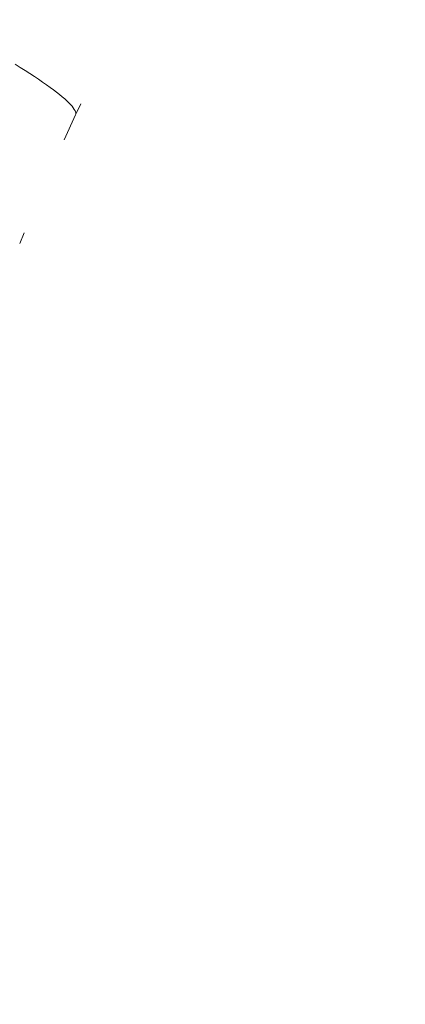
# Model space of a CAD drawing. Units: millimetres. Extents: x 27639 to 31030, y 9383 to 12583.
# Drawn here: x 29241 to 29254, y 11178 to 11213 of the extents above; entities that cross this region are included whole.
import ezdxf

# ---------------------------------------------------------------- set-up
doc = ezdxf.new("R2010")
doc.units = ezdxf.units.MM
doc.header["$MEASUREMENT"] = 0
doc.linetypes.add('Kropki i Kreski', pattern=[360, 180, -90, 0, -90])
doc.layers.add('Wnętrze - Umeblowanie_Nr_pióra__1_Nr_pióra__7', color=7, linetype='Continuous', lineweight=18)

msp = doc.modelspace()

# ---------------------------------------------------------------- linework, layer by layer
at = {"layer": 'Wnętrze - Umeblowanie_Nr_pióra__1_Nr_pióra__7', "linetype": 'Continuous'}
for p, q in [((29240.687, 11211.012), (29240.506, 11211.124)), ((29240.687, 11211.012), (29240.506, 11211.124)), ((29240.687, 11211.012), (29240.506, 11211.124)), ((29240.687, 11211.012), (29240.506, 11211.124)), ((29240.687, 11211.012), (29240.506, 11211.124)), ((29240.687, 11211.012), (29240.506, 11211.124)), ((29240.687, 11211.012), (29240.506, 11211.124)), ((29240.86, 11210.902), (29240.687, 11211.012)), ((29240.86, 11210.902), (29240.687, 11211.012)), ((29240.86, 11210.902), (29240.687, 11211.012)), ((29240.86, 11210.902), (29240.687, 11211.012)), ((29240.86, 11210.902), (29240.687, 11211.012)), ((29240.86, 11210.902), (29240.687, 11211.012)), ((29240.86, 11210.902), (29240.687, 11211.012)), ((29241.027, 11210.795), (29240.86, 11210.902)), ((29241.027, 11210.795), (29240.86, 11210.902)), ((29241.027, 11210.795), (29240.86, 11210.902)), ((29241.027, 11210.795), (29240.86, 11210.902)), ((29241.027, 11210.795), (29240.86, 11210.902)), ((29241.027, 11210.795), (29240.86, 11210.902)), ((29241.027, 11210.795), (29240.86, 11210.902)), ((29241.187, 11210.691), (29241.027, 11210.795)), ((29241.187, 11210.691), (29241.027, 11210.795)), ((29241.187, 11210.691), (29241.027, 11210.795)), ((29241.187, 11210.691), (29241.027, 11210.795)), ((29241.187, 11210.691), (29241.027, 11210.795)), ((29241.187, 11210.691), (29241.027, 11210.795)), ((29241.187, 11210.691), (29241.027, 11210.795)), ((29241.338, 11210.59), (29241.187, 11210.691)), ((29241.338, 11210.59), (29241.187, 11210.691)), ((29241.338, 11210.59), (29241.187, 11210.691)), ((29241.338, 11210.59), (29241.187, 11210.691)), ((29241.338, 11210.59), (29241.187, 11210.691)), ((29241.338, 11210.59), (29241.187, 11210.691)), ((29241.338, 11210.59), (29241.187, 11210.691)), ((29241.483, 11210.491), (29241.338, 11210.59)), ((29241.483, 11210.491), (29241.338, 11210.59)), ((29241.483, 11210.491), (29241.338, 11210.59)), ((29241.483, 11210.491), (29241.338, 11210.59)), ((29241.483, 11210.491), (29241.338, 11210.59)), ((29241.483, 11210.491), (29241.338, 11210.59)), ((29241.483, 11210.491), (29241.338, 11210.59)), ((29241.619, 11210.396), (29241.483, 11210.491)), ((29241.619, 11210.396), (29241.483, 11210.491)), ((29241.619, 11210.396), (29241.483, 11210.491)), ((29241.619, 11210.396), (29241.483, 11210.491)), ((29241.619, 11210.396), (29241.483, 11210.491)), ((29241.619, 11210.396), (29241.483, 11210.491)), ((29241.619, 11210.396), (29241.483, 11210.491)), ((29241.748, 11210.303), (29241.619, 11210.396)), ((29241.748, 11210.303), (29241.619, 11210.396)), ((29241.748, 11210.303), (29241.619, 11210.396)), ((29241.748, 11210.303), (29241.619, 11210.396)), ((29241.748, 11210.303), (29241.619, 11210.396)), ((29241.748, 11210.303), (29241.619, 11210.396)), ((29241.748, 11210.303), (29241.619, 11210.396)), ((29241.868, 11210.214), (29241.748, 11210.303)), ((29241.868, 11210.214), (29241.748, 11210.303)), ((29241.868, 11210.214), (29241.748, 11210.303)), ((29241.868, 11210.214), (29241.748, 11210.303)), ((29241.868, 11210.214), (29241.748, 11210.303)), ((29241.868, 11210.214), (29241.748, 11210.303)), ((29241.868, 11210.214), (29241.748, 11210.303)), ((29241.981, 11210.128), (29241.868, 11210.214)), ((29241.981, 11210.128), (29241.868, 11210.214)), ((29241.981, 11210.128), (29241.868, 11210.214)), ((29241.981, 11210.128), (29241.868, 11210.214)), ((29241.981, 11210.128), (29241.868, 11210.214)), ((29241.981, 11210.128), (29241.868, 11210.214)), ((29241.981, 11210.128), (29241.868, 11210.214)), ((29242.085, 11210.046), (29241.981, 11210.128)), ((29242.085, 11210.046), (29241.981, 11210.128)), ((29242.085, 11210.046), (29241.981, 11210.128)), ((29242.085, 11210.046), (29241.981, 11210.128)), ((29242.085, 11210.046), (29241.981, 11210.128)), ((29242.085, 11210.046), (29241.981, 11210.128)), ((29242.085, 11210.046), (29241.981, 11210.128)), ((29242.181, 11209.967), (29242.085, 11210.046)), ((29242.181, 11209.967), (29242.085, 11210.046)), ((29242.181, 11209.967), (29242.085, 11210.046)), ((29242.181, 11209.967), (29242.085, 11210.046)), ((29242.181, 11209.967), (29242.085, 11210.046)), ((29242.181, 11209.967), (29242.085, 11210.046)), ((29242.181, 11209.967), (29242.085, 11210.046)), ((29242.268, 11209.892), (29242.181, 11209.967)), ((29242.268, 11209.892), (29242.181, 11209.967)), ((29242.268, 11209.892), (29242.181, 11209.967)), ((29242.268, 11209.892), (29242.181, 11209.967)), ((29242.268, 11209.892), (29242.181, 11209.967)), ((29242.268, 11209.892), (29242.181, 11209.967)), ((29242.268, 11209.892), (29242.181, 11209.967)), ((29242.347, 11209.82), (29242.268, 11209.892)), ((29242.347, 11209.82), (29242.268, 11209.892)), ((29242.347, 11209.82), (29242.268, 11209.892)), ((29242.347, 11209.82), (29242.268, 11209.892)), ((29242.347, 11209.82), (29242.268, 11209.892)), ((29242.347, 11209.82), (29242.268, 11209.892)), ((29242.347, 11209.82), (29242.268, 11209.892)), ((29242.417, 11209.752), (29242.347, 11209.82)), ((29242.417, 11209.752), (29242.347, 11209.82)), ((29242.417, 11209.752), (29242.347, 11209.82)), ((29242.417, 11209.752), (29242.347, 11209.82)), ((29242.417, 11209.752), (29242.347, 11209.82)), ((29242.417, 11209.752), (29242.347, 11209.82)), ((29242.417, 11209.752), (29242.347, 11209.82)), ((29242.478, 11209.688), (29242.417, 11209.752)), ((29242.478, 11209.688), (29242.417, 11209.752)), ((29242.478, 11209.688), (29242.417, 11209.752)), ((29242.478, 11209.688), (29242.417, 11209.752)), ((29242.478, 11209.688), (29242.417, 11209.752)), ((29242.478, 11209.688), (29242.417, 11209.752)), ((29242.478, 11209.688), (29242.417, 11209.752)), ((29242.531, 11209.627), (29242.478, 11209.688)), ((29242.531, 11209.627), (29242.478, 11209.688)), ((29242.531, 11209.627), (29242.478, 11209.688)), ((29242.531, 11209.627), (29242.478, 11209.688)), ((29242.531, 11209.627), (29242.478, 11209.688)), ((29242.531, 11209.627), (29242.478, 11209.688)), ((29242.531, 11209.627), (29242.478, 11209.688)), ((29242.844, 11209.712), (29242.666, 11209.349)), ((29242.844, 11209.712), (29242.666, 11209.349)), ((29242.844, 11209.712), (29242.666, 11209.349)), ((29242.844, 11209.712), (29242.666, 11209.349)), ((29242.844, 11209.712), (29242.666, 11209.349)), ((29242.844, 11209.712), (29242.666, 11209.349)), ((29242.844, 11209.712), (29242.666, 11209.349)), ((29242.651, 11209.317), (29242.251, 11208.432)), ((29242.651, 11209.317), (29242.251, 11208.432)), ((29242.651, 11209.317), (29242.251, 11208.432)), ((29242.651, 11209.317), (29242.251, 11208.432)), ((29242.651, 11209.317), (29242.251, 11208.432)), ((29242.651, 11209.317), (29242.251, 11208.432)), ((29242.651, 11209.317), (29242.251, 11208.432)), ((29242.575, 11209.571), (29242.531, 11209.627)), ((29242.575, 11209.571), (29242.531, 11209.627)), ((29242.575, 11209.571), (29242.531, 11209.627)), ((29242.575, 11209.571), (29242.531, 11209.627)), ((29242.575, 11209.571), (29242.531, 11209.627)), ((29242.575, 11209.571), (29242.531, 11209.627)), ((29242.575, 11209.571), (29242.531, 11209.627)), ((29242.61, 11209.518), (29242.575, 11209.571)), ((29242.61, 11209.518), (29242.575, 11209.571)), ((29242.61, 11209.518), (29242.575, 11209.571)), ((29242.61, 11209.518), (29242.575, 11209.571)), ((29242.61, 11209.518), (29242.575, 11209.571)), ((29242.61, 11209.518), (29242.575, 11209.571)), ((29242.61, 11209.518), (29242.575, 11209.571)), ((29242.636, 11209.47), (29242.61, 11209.518)), ((29242.636, 11209.47), (29242.61, 11209.518)), ((29242.636, 11209.47), (29242.61, 11209.518)), ((29242.636, 11209.47), (29242.61, 11209.518)), ((29242.636, 11209.47), (29242.61, 11209.518)), ((29242.636, 11209.47), (29242.61, 11209.518)), ((29242.636, 11209.47), (29242.61, 11209.518)), ((29242.653, 11209.425), (29242.636, 11209.47)), ((29242.653, 11209.425), (29242.636, 11209.47)), ((29242.653, 11209.425), (29242.636, 11209.47)), ((29242.653, 11209.425), (29242.636, 11209.47)), ((29242.653, 11209.425), (29242.636, 11209.47)), ((29242.653, 11209.425), (29242.636, 11209.47)), ((29242.653, 11209.425), (29242.636, 11209.47)), ((29242.651, 11209.317), (29242.66, 11209.349)), ((29242.651, 11209.317), (29242.66, 11209.349)), ((29242.651, 11209.317), (29242.66, 11209.349)), ((29242.651, 11209.317), (29242.66, 11209.349)), ((29242.651, 11209.317), (29242.66, 11209.349)), ((29242.651, 11209.317), (29242.66, 11209.349)), ((29242.651, 11209.317), (29242.66, 11209.349)), ((29242.661, 11209.385), (29242.653, 11209.425)), ((29242.661, 11209.385), (29242.653, 11209.425)), ((29242.661, 11209.385), (29242.653, 11209.425)), ((29242.661, 11209.385), (29242.653, 11209.425)), ((29242.661, 11209.385), (29242.653, 11209.425)), ((29242.661, 11209.385), (29242.653, 11209.425)), ((29242.661, 11209.385), (29242.653, 11209.425)), ((29242.66, 11209.349), (29242.661, 11209.385)), ((29242.66, 11209.349), (29242.661, 11209.385)), ((29242.66, 11209.349), (29242.661, 11209.385)), ((29242.66, 11209.349), (29242.661, 11209.385)), ((29242.66, 11209.349), (29242.661, 11209.385)), ((29242.66, 11209.349), (29242.661, 11209.385)), ((29242.66, 11209.349), (29242.661, 11209.385)), ((29240.823, 11205.111), (29240.668, 11204.737)), ((29240.823, 11205.111), (29240.668, 11204.737)), ((29240.823, 11205.111), (29240.668, 11204.737)), ((29240.823, 11205.111), (29240.668, 11204.737)), ((29240.823, 11205.111), (29240.668, 11204.737)), ((29240.823, 11205.111), (29240.668, 11204.737)), ((29240.823, 11205.111), (29240.668, 11204.737))]:
    msp.add_line(p, q, dxfattribs=at)
at = {"layer": 'Wnętrze - Umeblowanie_Nr_pióra__1_Nr_pióra__7', "linetype": 'Kropki i Kreski'}
msp.add_circle((29315.036, 11175.255), 90, dxfattribs=at)
msp.add_circle((29315.036, 11175.255), 90, dxfattribs=at)
msp.add_circle((29315.036, 11175.255), 90, dxfattribs=at)
msp.add_circle((29315.036, 11175.255), 90, dxfattribs=at)
msp.add_circle((29315.036, 11175.255), 90, dxfattribs=at)
msp.add_circle((29315.036, 11175.255), 90, dxfattribs=at)
msp.add_circle((29315.036, 11175.255), 90, dxfattribs=at)

doc.saveas('drawing.dxf')
